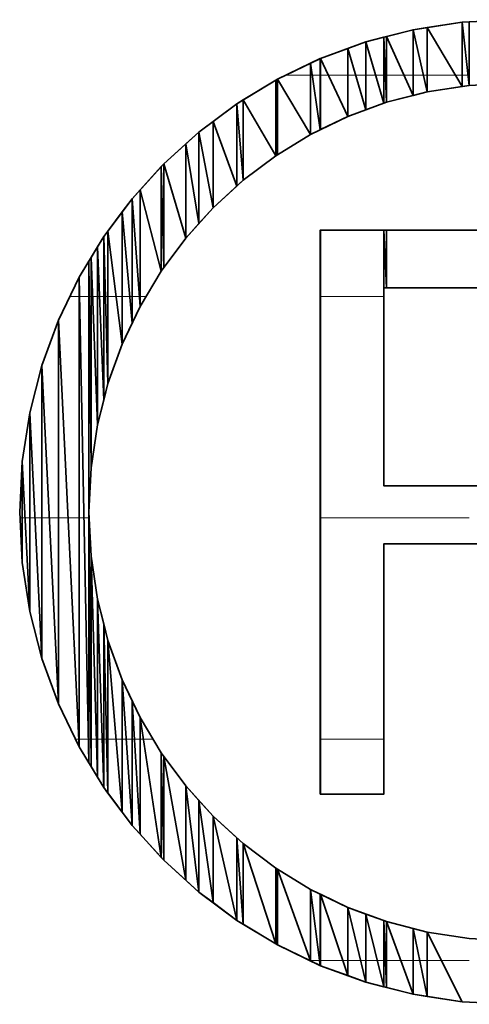
# Model space of a CAD drawing. Units: millimetres. Extents: x 59 to 11996, y 24 to 8424.
# Drawn here: x 8877 to 8891, y 370 to 401 of the extents above; entities that cross this region are included whole.
import ezdxf

# ---------------------------------------------------------------- set-up
doc = ezdxf.new("R2010")
doc.units = ezdxf.units.MM
doc.header["$MEASUREMENT"] = 0
doc.layers.add('(1) Shape lines', color=7, linetype='Continuous', lineweight=35)
doc.layers.add('(9) Sheet', color=7, linetype='Continuous', lineweight=35)

# ---------------------------------------------------------------- blocks, each defined once
blk = doc.blocks.new('HATCH_1392_e9f6c10a-e1f9-48c0-9000-5967302aaee0')
at = {"layer": '(1) Shape lines', "color": 0, "lineweight": 9}
blk.add_line((8876.999, 385), (8876.928, 385), dxfattribs=at)
blk = doc.blocks.new('HATCH_1395_ad45a0b8-7f94-4014-9970-ed3487db10dd')
at = {"layer": '(1) Shape lines', "color": 0, "lineweight": 9}
blk.add_line((8877.087, 385), (8876.999, 385), dxfattribs=at)
blk = doc.blocks.new('HATCH_1396_6a07e3cd-79eb-45e8-abcb-53f03345edc7')
at = {"layer": '(1) Shape lines', "color": 0, "lineweight": 9}
blk.add_line((8877.234, 385), (8877.087, 385), dxfattribs=at)
blk = doc.blocks.new('HATCH_1399_db672a4b-456a-43c7-b227-54a2d363b225')
at = {"layer": '(1) Shape lines', "color": 0, "lineweight": 9}
blk.add_line((8877.398, 385), (8877.234, 385), dxfattribs=at)
blk = doc.blocks.new('HATCH_1400_a84d8ba4-0598-475f-a46d-dcf33f8ca4f0')
at = {"layer": '(1) Shape lines', "color": 0, "lineweight": 9}
blk.add_line((8877.617, 385), (8877.398, 385), dxfattribs=at)
blk = doc.blocks.new('HATCH_1403_0036e573-4b8b-41c2-a548-cc188358652d')
at = {"layer": '(1) Shape lines', "color": 0, "lineweight": 9}
blk.add_line((8877.853, 385), (8877.617, 385), dxfattribs=at)
blk = doc.blocks.new('HATCH_1404_b69afc3a-307e-4d40-8bbe-d0b8867b02f5')
at = {"layer": '(1) Shape lines', "color": 0, "lineweight": 9}
blk.add_line((8878.14, 385), (8877.853, 385), dxfattribs=at)
blk = doc.blocks.new('HATCH_1407_2bd8ce5f-7951-48bd-8fdc-99919db33cb2')
at = {"layer": '(1) Shape lines', "color": 0, "lineweight": 9}
for p, q in [((8878.443, 385), (8878.14, 385)), ((8878.783, 378), (8878.679, 378))]:
    blk.add_line(p, q, dxfattribs=at)
blk = doc.blocks.new('HATCH_1408_d4f7d7ef-33e1-44d2-8747-31f0dbd57d7b')
at = {"layer": '(1) Shape lines', "color": 0, "lineweight": 9}
for p, q in [((8878.794, 392), (8878.499, 392)), ((8878.794, 385), (8878.443, 385)), ((8878.794, 378), (8878.783, 378))]:
    blk.add_line(p, q, dxfattribs=at)
blk = doc.blocks.new('HATCH_1411_3893fb78-608b-4ee9-b289-980d5802b62b')
at = {"layer": '(1) Shape lines', "color": 0, "lineweight": 9}
for p, q in [((8878.807, 392), (8878.794, 392)), ((8878.948, 385), (8878.794, 385)), ((8879.088, 378), (8878.794, 378))]:
    blk.add_line(p, q, dxfattribs=at)
blk = doc.blocks.new('HATCH_1412_f26c2942-5e5e-4aa6-97e8-b3dc10f6b89c')
at = {"layer": '(1) Shape lines', "color": 0, "lineweight": 9}
for p, q in [((8879.103, 392), (8878.807, 392)), ((8879.103, 385), (8878.948, 385)), ((8879.103, 378), (8879.088, 378))]:
    blk.add_line(p, q, dxfattribs=at)
blk = doc.blocks.new('HATCH_1413_c492e4ae-5e6b-4135-b325-368ff4e09c2e')
at = {"layer": '(1) Shape lines', "color": 0, "lineweight": 9}
for p, q in [((8879.105, 385), (8879.103, 385)), ((8879.165, 378), (8879.103, 378))]:
    blk.add_line(p, q, dxfattribs=at)
blk = doc.blocks.new('HATCH_1414_14a5c0c5-90c6-4971-b490-a9be5534d4ab')
at = {"layer": '(1) Shape lines', "color": 0, "lineweight": 9}
for p, q in [((8879.113, 385), (8879.105, 385)), ((8879.172, 378), (8879.165, 378))]:
    blk.add_line(p, q, dxfattribs=at)
blk = doc.blocks.new('HATCH_1415_2241d367-5a12-4e2b-82a0-4495b05907a9')
at = {"layer": '(1) Shape lines', "color": 0, "lineweight": 9}
blk.add_line((8879.115, 392), (8879.103, 392), dxfattribs=at)
blk = doc.blocks.new('HATCH_1416_d56e925b-c309-4962-a072-f03d17e4752e')
at = {"layer": '(1) Shape lines', "color": 0, "lineweight": 9}
blk.add_line((8879.172, 392), (8879.115, 392), dxfattribs=at)
blk = doc.blocks.new('HATCH_1421_84cb2689-9fa1-4e3f-a921-15f6080e23b3')
at = {"layer": '(1) Shape lines', "color": 0, "lineweight": 9}
blk.add_line((8879.341, 378), (8879.172, 378), dxfattribs=at)
blk = doc.blocks.new('HATCH_1422_82dcd8ff-516e-479d-b22e-bc441cf07a0c')
at = {"layer": '(1) Shape lines', "color": 0, "lineweight": 9}
blk.add_line((8879.375, 378), (8879.341, 378), dxfattribs=at)
blk = doc.blocks.new('HATCH_1423_7c3881d8-ef9a-448d-a264-bafa95e36cc1')
at = {"layer": '(1) Shape lines', "color": 0, "lineweight": 9}
blk.add_line((8879.22, 392), (8879.172, 392), dxfattribs=at)
blk = doc.blocks.new('HATCH_1424_fcf42474-60d0-4657-b980-c711d06c6fd0')
at = {"layer": '(1) Shape lines', "color": 0, "lineweight": 9}
blk.add_line((8879.375, 392), (8879.22, 392), dxfattribs=at)
blk = doc.blocks.new('HATCH_1429_945bc509-851d-4a3b-ad70-a6ddd179fe08')
at = {"layer": '(1) Shape lines', "color": 0, "lineweight": 9}
blk.add_line((8879.523, 378), (8879.375, 378), dxfattribs=at)
blk = doc.blocks.new('HATCH_1430_4c0a43c8-de4b-4568-81f1-bec38ac7d511')
at = {"layer": '(1) Shape lines', "color": 0, "lineweight": 9}
blk.add_line((8879.573, 378), (8879.523, 378), dxfattribs=at)
blk = doc.blocks.new('HATCH_1431_736a9b65-4053-45b7-8447-5fe8827d69dd')
at = {"layer": '(1) Shape lines', "color": 0, "lineweight": 9}
blk.add_line((8879.44, 392), (8879.375, 392), dxfattribs=at)
blk = doc.blocks.new('HATCH_1432_cdada7c7-7573-4fce-bfad-dbd82979f1b8')
at = {"layer": '(1) Shape lines', "color": 0, "lineweight": 9}
blk.add_line((8879.573, 392), (8879.44, 392), dxfattribs=at)
blk = doc.blocks.new('HATCH_1437_03e5a9ba-6e8a-4b89-9b4a-85b395e67470')
at = {"layer": '(1) Shape lines', "color": 0, "lineweight": 9}
blk.add_line((8879.663, 378), (8879.573, 378), dxfattribs=at)
blk = doc.blocks.new('HATCH_1438_6532b92b-434e-4855-abdb-0b9e1a390dbf')
at = {"layer": '(1) Shape lines', "color": 0, "lineweight": 9}
blk.add_line((8879.705, 378), (8879.663, 378), dxfattribs=at)
blk = doc.blocks.new('HATCH_1439_ed17e831-82dd-48fc-a74e-2bf39f571636')
at = {"layer": '(1) Shape lines', "color": 0, "lineweight": 9}
blk.add_line((8879.627, 392), (8879.573, 392), dxfattribs=at)
blk = doc.blocks.new('HATCH_1440_a353246e-b1c4-4a99-98b4-a4ee6ae563fb')
at = {"layer": '(1) Shape lines', "color": 0, "lineweight": 9}
blk.add_line((8879.705, 392), (8879.627, 392), dxfattribs=at)
blk = doc.blocks.new('HATCH_1445_b553c564-f1ea-4b43-97e7-6992c29f8818')
at = {"layer": '(1) Shape lines', "color": 0, "lineweight": 9}
blk.add_line((8879.965, 378), (8879.705, 378), dxfattribs=at)
blk = doc.blocks.new('HATCH_1446_bf65053f-e877-485f-bfbb-3419ed2138af')
at = {"layer": '(1) Shape lines', "color": 0, "lineweight": 9}
blk.add_line((8880.156, 378), (8879.965, 378), dxfattribs=at)
blk = doc.blocks.new('HATCH_1447_dddab279-23b4-4fa3-85c1-f390e161d3a2')
at = {"layer": '(1) Shape lines', "color": 0, "lineweight": 9}
blk.add_line((8879.967, 392), (8879.705, 392), dxfattribs=at)
blk = doc.blocks.new('HATCH_1448_eb0440e9-be41-4290-8250-ad07c7a775b5')
at = {"layer": '(1) Shape lines', "color": 0, "lineweight": 9}
blk.add_line((8880.156, 392), (8879.967, 392), dxfattribs=at)
blk = doc.blocks.new('HATCH_1453_3be063e7-7b09-453c-8f9c-2010947bef5e')
at = {"layer": '(1) Shape lines', "color": 0, "lineweight": 9}
blk.add_line((8880.283, 378), (8880.156, 378), dxfattribs=at)
blk = doc.blocks.new('HATCH_1454_b781f60c-37b5-4b11-88e5-0708e93d79c2')
at = {"layer": '(1) Shape lines', "color": 0, "lineweight": 9}
blk.add_line((8880.469, 378), (8880.283, 378), dxfattribs=at)
blk = doc.blocks.new('HATCH_1455_4f92ace6-a662-44fc-9698-fc429a1e2631')
at = {"layer": '(1) Shape lines', "color": 0, "lineweight": 9}
blk.add_line((8880.394, 392), (8880.156, 392), dxfattribs=at)
blk = doc.blocks.new('HATCH_1456_f28d0d82-883f-4bb0-94cb-986dd15140d0')
at = {"layer": '(1) Shape lines', "color": 0, "lineweight": 9}
blk.add_line((8880.469, 392), (8880.394, 392), dxfattribs=at)
blk = doc.blocks.new('HATCH_1461_ce80638c-2afc-4dce-ae47-e02424321fc8')
at = {"layer": '(1) Shape lines', "color": 0, "lineweight": 9}
blk.add_line((8880.541, 378), (8880.469, 378), dxfattribs=at)
blk = doc.blocks.new('HATCH_1462_4eb2e13e-013a-48ad-bcae-e65af5fdc9b8')
at = {"layer": '(1) Shape lines', "color": 0, "lineweight": 9}
blk.add_line((8880.719, 378), (8880.541, 378), dxfattribs=at)
blk = doc.blocks.new('HATCH_1463_65825da5-093e-4996-9bf7-ac85066b513d')
at = {"layer": '(1) Shape lines', "color": 0, "lineweight": 9}
blk.add_line((8880.696, 392), (8880.469, 392), dxfattribs=at)
blk = doc.blocks.new('HATCH_1464_99f1e939-1792-4886-a8a5-c5add9cd2a18')
at = {"layer": '(1) Shape lines', "color": 0, "lineweight": 9}
blk.add_line((8880.719, 392), (8880.696, 392), dxfattribs=at)
blk = doc.blocks.new('HATCH_1469_171e5a8b-9a69-4296-a324-78789f7ea0cf')
at = {"layer": '(1) Shape lines', "color": 0, "lineweight": 9}
blk.add_line((8880.824, 378), (8880.719, 378), dxfattribs=at)
blk = doc.blocks.new('HATCH_1470_9d07428b-3376-4039-aa0e-646f9c6a4e40')
at = {"layer": '(1) Shape lines', "color": 0, "lineweight": 9}
blk.add_line((8881.133, 378), (8880.824, 378), dxfattribs=at)
blk = doc.blocks.new('HATCH_1471_c50419b1-e783-4302-a72d-2539045957d5')
at = {"layer": '(1) Shape lines', "color": 0, "lineweight": 9}
blk.add_line((8880.907, 392), (8880.719, 392), dxfattribs=at)
blk = doc.blocks.new('HATCH_1541_caa66778-c54d-4672-9d0c-7030e751908c')
at = {"layer": '(1) Shape lines', "color": 0, "lineweight": 9}
blk.add_line((8886.106, 371), (8886.089, 371), dxfattribs=at)
blk = doc.blocks.new('HATCH_1542_6ef9dac9-37e6-4353-9c97-ccdda8489f01')
at = {"layer": '(1) Shape lines', "color": 0, "lineweight": 9}
blk.add_line((8886.109, 371), (8886.106, 371), dxfattribs=at)
blk = doc.blocks.new('HATCH_1544_0a6fb01e-4f6f-4498-ae2a-1b5fc35b3ed0')
at = {"layer": '(1) Shape lines', "color": 0, "lineweight": 9}
blk.add_line((8886.109, 399), (8885.309, 399), dxfattribs=at)
blk = doc.blocks.new('HATCH_1549_0e982e95-5de3-4722-9676-73f2d0eb62a8')
at = {"layer": '(1) Shape lines', "color": 0, "lineweight": 9}
blk.add_line((8886.391, 371), (8886.109, 371), dxfattribs=at)
blk = doc.blocks.new('HATCH_1550_3127cabc-5819-4e29-ada1-a877ed7c8a2c')
at = {"layer": '(1) Shape lines', "color": 0, "lineweight": 9}
blk.add_line((8886.41, 371), (8886.391, 371), dxfattribs=at)
blk = doc.blocks.new('HATCH_1551_56a5cdc0-b9f3-4210-8a29-aaa23fcb7038')
at = {"layer": '(1) Shape lines', "color": 0, "lineweight": 9}
blk.add_line((8886.164, 399), (8886.109, 399), dxfattribs=at)
blk = doc.blocks.new('HATCH_1552_e2940c73-7518-4338-86f8-f652b6e1ed51')
at = {"layer": '(1) Shape lines', "color": 0, "lineweight": 9}
blk.add_line((8886.41, 399), (8886.164, 399), dxfattribs=at)
blk = doc.blocks.new('HATCH_1553_ac6533b4-f3c9-4264-a123-4b2ca8649339')
at = {"layer": '(1) Shape lines', "color": 0, "lineweight": 9}
blk.add_line((8886.42, 371), (8886.41, 371), dxfattribs=at)
blk = doc.blocks.new('HATCH_1554_370f05f5-8f82-4674-8a66-59783b9d26e5')
at = {"layer": '(1) Shape lines', "color": 0, "lineweight": 9}
blk.add_line((8886.421, 371), (8886.42, 371), dxfattribs=at)
blk = doc.blocks.new('HATCH_1555_f051cb44-6835-4a80-9e1c-dd356fb64086')
at = {"layer": '(1) Shape lines', "color": 0, "lineweight": 9}
for p, q in [((8886.412, 392), (8886.41, 392)), ((8886.416, 385), (8886.41, 385)), ((8886.42, 378), (8886.41, 378))]:
    blk.add_line(p, q, dxfattribs=at)
blk = doc.blocks.new('HATCH_1556_61594d5b-97a1-4009-851e-c409767f8ecf')
at = {"layer": '(1) Shape lines', "color": 0, "lineweight": 9}
for p, q in [((8886.421, 392), (8886.412, 392)), ((8886.421, 385), (8886.416, 385)), ((8886.421, 378), (8886.42, 378))]:
    blk.add_line(p, q, dxfattribs=at)
blk = doc.blocks.new('HATCH_1557_1f4bf690-47df-4f1f-8bfb-cd2ec037953d')
at = {"layer": '(1) Shape lines', "color": 0, "lineweight": 9}
blk.add_line((8886.413, 399), (8886.41, 399), dxfattribs=at)
blk = doc.blocks.new('HATCH_1558_1fa1c0e2-1754-42f2-815b-54024b281eaf')
at = {"layer": '(1) Shape lines', "color": 0, "lineweight": 9}
blk.add_line((8886.421, 399), (8886.413, 399), dxfattribs=at)
blk = doc.blocks.new('HATCH_1565_a280194d-4f89-4a70-a969-f090f26d6e2f')
at = {"layer": '(1) Shape lines', "color": 0, "lineweight": 9}
blk.add_line((8887.121, 371), (8886.421, 371), dxfattribs=at)
blk = doc.blocks.new('HATCH_1566_b94f4144-6956-4569-9868-02c595439c49')
at = {"layer": '(1) Shape lines', "color": 0, "lineweight": 9}
blk.add_line((8887.279, 371), (8887.121, 371), dxfattribs=at)
blk = doc.blocks.new('HATCH_1567_d78d2c3c-7c45-4282-880a-214911def9a0')
at = {"layer": '(1) Shape lines', "color": 0, "lineweight": 9}
for p, q in [((8886.522, 392), (8886.421, 392)), ((8886.859, 385), (8886.421, 385)), ((8887.196, 378), (8886.421, 378))]:
    blk.add_line(p, q, dxfattribs=at)
blk = doc.blocks.new('HATCH_1568_44b0910a-23bb-471b-9c35-565be9a0edf6')
at = {"layer": '(1) Shape lines', "color": 0, "lineweight": 9}
for p, q in [((8887.279, 392), (8886.522, 392)), ((8887.279, 385), (8886.859, 385)), ((8887.279, 378), (8887.196, 378))]:
    blk.add_line(p, q, dxfattribs=at)
blk = doc.blocks.new('HATCH_1569_738d2fb3-9f68-478a-9b56-536f2d380202')
at = {"layer": '(1) Shape lines', "color": 0, "lineweight": 9}
blk.add_line((8886.67, 399), (8886.421, 399), dxfattribs=at)
blk = doc.blocks.new('HATCH_1570_dac0b1bb-1dd7-4d65-8aba-4833552ae9bc')
at = {"layer": '(1) Shape lines', "color": 0, "lineweight": 9}
blk.add_line((8887.279, 399), (8886.67, 399), dxfattribs=at)
blk = doc.blocks.new('HATCH_1577_dad12657-3003-46ba-ad95-8c9594229a08')
at = {"layer": '(1) Shape lines', "color": 0, "lineweight": 9}
blk.add_line((8887.687, 371), (8887.279, 371), dxfattribs=at)
blk = doc.blocks.new('HATCH_1578_8de9b6e8-b656-40c9-9780-77bb85ae1590')
at = {"layer": '(1) Shape lines', "color": 0, "lineweight": 9}
blk.add_line((8887.852, 371), (8887.687, 371), dxfattribs=at)
blk = doc.blocks.new('HATCH_1579_5ea8bb11-3a88-47cd-b322-dc35e80b7982')
at = {"layer": '(1) Shape lines', "color": 0, "lineweight": 9}
for p, q in [((8887.347, 392), (8887.279, 392)), ((8887.571, 385), (8887.279, 385)), ((8887.796, 378), (8887.279, 378))]:
    blk.add_line(p, q, dxfattribs=at)
blk = doc.blocks.new('HATCH_1580_c44837d9-3965-42e9-ad2e-7ff6ca024144')
at = {"layer": '(1) Shape lines', "color": 0, "lineweight": 9}
for p, q in [((8887.852, 392), (8887.347, 392)), ((8887.852, 385), (8887.571, 385)), ((8887.852, 378), (8887.796, 378))]:
    blk.add_line(p, q, dxfattribs=at)
blk = doc.blocks.new('HATCH_1581_0a252503-8b19-4a17-b34f-b224fc81e1b7')
at = {"layer": '(1) Shape lines', "color": 0, "lineweight": 9}
blk.add_line((8887.529, 399), (8887.279, 399), dxfattribs=at)
blk = doc.blocks.new('HATCH_1582_b21376d3-3bf4-48c5-99ba-112fca37c8fd')
at = {"layer": '(1) Shape lines', "color": 0, "lineweight": 9}
blk.add_line((8887.852, 399), (8887.529, 399), dxfattribs=at)
blk = doc.blocks.new('HATCH_1589_cc549747-4f7a-4801-b183-f9167e0e43d0')
at = {"layer": '(1) Shape lines', "color": 0, "lineweight": 9}
blk.add_line((8888.217, 371), (8887.852, 371), dxfattribs=at)
blk = doc.blocks.new('HATCH_1590_c494629a-44a1-4804-8a43-cd543d395013')
at = {"layer": '(1) Shape lines', "color": 0, "lineweight": 9}
blk.add_line((8888.422, 371), (8888.217, 371), dxfattribs=at)
blk = doc.blocks.new('HATCH_1591_c58e8e16-2893-4bca-9eb6-5ed9b298914a')
at = {"layer": '(1) Shape lines', "color": 0, "lineweight": 9}
for p, q in [((8887.919, 392), (8887.852, 392)), ((8888.143, 385), (8887.852, 385)), ((8888.366, 378), (8887.852, 378))]:
    blk.add_line(p, q, dxfattribs=at)
blk = doc.blocks.new('HATCH_1592_bdadab09-472e-4e0c-a703-79d42b0795ee')
at = {"layer": '(1) Shape lines', "color": 0, "lineweight": 9}
for p, q in [((8888.422, 392), (8887.919, 392)), ((8888.422, 385), (8888.143, 385)), ((8888.422, 378), (8888.366, 378))]:
    blk.add_line(p, q, dxfattribs=at)
blk = doc.blocks.new('HATCH_1593_46b3b405-e0f1-40a9-9614-18168bab7a44')
at = {"layer": '(1) Shape lines', "color": 0, "lineweight": 9}
blk.add_line((8888.162, 399), (8887.852, 399), dxfattribs=at)
blk = doc.blocks.new('HATCH_1594_00b6765a-f6ae-42b6-9013-fdeb8ee8007c')
at = {"layer": '(1) Shape lines', "color": 0, "lineweight": 9}
blk.add_line((8888.422, 399), (8888.162, 399), dxfattribs=at)
blk = doc.blocks.new('HATCH_1595_bbdc3c27-de3f-41f5-854e-8b72d911c5e2')
at = {"layer": '(1) Shape lines', "color": 0, "lineweight": 9}
blk.add_line((8888.474, 371), (8888.422, 371), dxfattribs=at)
blk = doc.blocks.new('HATCH_1596_0d466ff8-1e51-44c6-bcdc-a7708dd7e750')
at = {"layer": '(1) Shape lines', "color": 0, "lineweight": 9}
blk.add_line((8888.509, 371), (8888.474, 371), dxfattribs=at)
blk = doc.blocks.new('HATCH_1597_ef9193e5-4af5-4be1-8a9d-227f26b12e5f')
at = {"layer": '(1) Shape lines', "color": 0, "lineweight": 9}
blk.add_line((8888.47, 385), (8888.422, 385), dxfattribs=at)
blk = doc.blocks.new('HATCH_1598_44c8d4db-577a-4eaf-8aed-9d929d08496e')
at = {"layer": '(1) Shape lines', "color": 0, "lineweight": 9}
blk.add_line((8888.509, 385), (8888.47, 385), dxfattribs=at)
blk = doc.blocks.new('HATCH_1601_9ce456f6-c20d-45c0-b15c-fe72f8014fa5')
at = {"layer": '(1) Shape lines', "color": 0, "lineweight": 9}
blk.add_line((8888.473, 399), (8888.422, 399), dxfattribs=at)
blk = doc.blocks.new('HATCH_1602_09066e73-6949-4cae-bddb-6b50a0b52bb0')
at = {"layer": '(1) Shape lines', "color": 0, "lineweight": 9}
blk.add_line((8888.509, 399), (8888.473, 399), dxfattribs=at)
blk = doc.blocks.new('HATCH_1611_c19648ad-35bf-4562-be89-df0fbe1de7a3')
at = {"layer": '(1) Shape lines', "color": 0, "lineweight": 9}
blk.add_line((8888.957, 371), (8888.509, 371), dxfattribs=at)
blk = doc.blocks.new('HATCH_1612_f85afae8-065b-48fe-8137-49f7473f61a3')
at = {"layer": '(1) Shape lines', "color": 0, "lineweight": 9}
blk.add_line((8889.345, 371), (8888.957, 371), dxfattribs=at)
blk = doc.blocks.new('HATCH_1613_25660672-a1da-4191-aa9a-0635ab820095')
at = {"layer": '(1) Shape lines', "color": 0, "lineweight": 9}
blk.add_line((8888.972, 385), (8888.509, 385), dxfattribs=at)
blk = doc.blocks.new('HATCH_1614_2e0433a5-3af1-4a18-866a-cd1fc6db6b76')
at = {"layer": '(1) Shape lines', "color": 0, "lineweight": 9}
blk.add_line((8889.345, 385), (8888.972, 385), dxfattribs=at)
blk = doc.blocks.new('HATCH_1617_f3d6357f-ba59-47e5-b721-6f8dbf470f9f')
at = {"layer": '(1) Shape lines', "color": 0, "lineweight": 9}
blk.add_line((8889.059, 399), (8888.509, 399), dxfattribs=at)
blk = doc.blocks.new('HATCH_1618_e3a3a4ca-7dc1-4411-a468-c4b7874bb2a4')
at = {"layer": '(1) Shape lines', "color": 0, "lineweight": 9}
blk.add_line((8889.345, 399), (8889.059, 399), dxfattribs=at)
blk = doc.blocks.new('HATCH_1627_6e7a786f-5924-4d50-bf05-48029f8b70b2')
at = {"layer": '(1) Shape lines', "color": 0, "lineweight": 9}
blk.add_line((8889.556, 371), (8889.345, 371), dxfattribs=at)
blk = doc.blocks.new('HATCH_1628_5a7295d1-1b05-414c-ad45-eccc4b9edc0c')
at = {"layer": '(1) Shape lines', "color": 0, "lineweight": 9}
blk.add_line((8889.791, 371), (8889.556, 371), dxfattribs=at)
blk = doc.blocks.new('HATCH_1629_f68d7c62-ebd9-4541-ac86-4aa7d4cffa44')
at = {"layer": '(1) Shape lines', "color": 0, "lineweight": 9}
blk.add_line((8889.592, 385), (8889.345, 385), dxfattribs=at)
blk = doc.blocks.new('HATCH_1630_56107039-4fdd-4cde-9aa4-7034ff6e7700')
at = {"layer": '(1) Shape lines', "color": 0, "lineweight": 9}
blk.add_line((8889.791, 385), (8889.592, 385), dxfattribs=at)
blk = doc.blocks.new('HATCH_1633_2fc35b3a-e128-48da-9479-1023ffe24f84')
at = {"layer": '(1) Shape lines', "color": 0, "lineweight": 9}
blk.add_line((8889.673, 399), (8889.345, 399), dxfattribs=at)
blk = doc.blocks.new('HATCH_1634_2e9cac34-5f4c-4027-a42e-56816cce1774')
at = {"layer": '(1) Shape lines', "color": 0, "lineweight": 9}
blk.add_line((8889.791, 399), (8889.673, 399), dxfattribs=at)
blk = doc.blocks.new('HATCH_1643_5db5cebb-d079-4c2d-9f19-c430061c2f70')
at = {"layer": '(1) Shape lines', "color": 0, "lineweight": 9}
blk.add_line((8890.242, 371), (8889.791, 371), dxfattribs=at)
blk = doc.blocks.new('HATCH_1644_11f3d35d-991f-47b8-903d-694204c9a3e1')
at = {"layer": '(1) Shape lines', "color": 0, "lineweight": 9}
blk.add_line((8890.893, 371), (8890.242, 371), dxfattribs=at)
blk = doc.blocks.new('HATCH_1645_25ec093b-8cc8-453e-9e4e-929df7a370a4')
at = {"layer": '(1) Shape lines', "color": 0, "lineweight": 9}
blk.add_line((8890.402, 385), (8889.791, 385), dxfattribs=at)
blk = doc.blocks.new('HATCH_1646_627e588d-3e4b-4350-9022-94126b26cbf8')
at = {"layer": '(1) Shape lines', "color": 0, "lineweight": 9}
blk.add_line((8890.893, 385), (8890.402, 385), dxfattribs=at)
blk = doc.blocks.new('HATCH_1649_58a4614d-3b67-43ea-9268-203229a78fda')
at = {"layer": '(1) Shape lines', "color": 0, "lineweight": 9}
blk.add_line((8890.684, 399), (8889.791, 399), dxfattribs=at)
blk = doc.blocks.new('HATCH_1650_8f26f102-ef5a-4c7e-9939-e34e5178a658')
at = {"layer": '(1) Shape lines', "color": 0, "lineweight": 9}
blk.add_line((8890.893, 399), (8890.684, 399), dxfattribs=at)
blk = doc.blocks.new('HATCH_1659_56731afc-09cb-4969-80bf-f86af7980517')
at = {"layer": '(1) Shape lines', "color": 0, "lineweight": 9}
blk.add_line((8890.974, 371), (8890.893, 371), dxfattribs=at)
blk = doc.blocks.new('HATCH_1660_cb58db27-e37e-44ec-a8dd-9426fe45e503')
at = {"layer": '(1) Shape lines', "color": 0, "lineweight": 9}
blk.add_line((8891.12, 371), (8890.974, 371), dxfattribs=at)
blk = doc.blocks.new('HATCH_1661_b9d6b053-d519-46a1-a7b7-0dd138ef5bf7')
at = {"layer": '(1) Shape lines', "color": 0, "lineweight": 9}
blk.add_line((8891.019, 385), (8890.893, 385), dxfattribs=at)
blk = doc.blocks.new('HATCH_1662_298128a6-7e1d-4353-bc54-1317b1c9bd0b')
at = {"layer": '(1) Shape lines', "color": 0, "lineweight": 9}
blk.add_line((8891.12, 385), (8891.019, 385), dxfattribs=at)
blk = doc.blocks.new('HATCH_1665_a70368e8-3fcf-4f00-92fc-a387ba47907a')
at = {"layer": '(1) Shape lines', "color": 0, "lineweight": 9}
blk.add_line((8891.083, 399), (8890.893, 399), dxfattribs=at)
blk = doc.blocks.new('HATCH_1666_ab18b43c-4527-46e4-80c0-b61490a606c7')
at = {"layer": '(1) Shape lines', "color": 0, "lineweight": 9}
blk.add_line((8891.12, 399), (8891.083, 399), dxfattribs=at)
blk = doc.blocks.new('GROUP_0_0f3c2e67-aa18-4e1b-943f-31dd8a9ffe10')
at = {"layer": '(9) Sheet', "color": 7, "linetype": 'Continuous', "lineweight": 35, "ltscale": 20}
for points in [[(8892.488, 400.757), (8890.893, 400.677), (8889.345, 400.441), (8887.852, 400.058), (8886.421, 399.535), (8885.059, 398.88), (8883.776, 398.101), (8882.578, 397.205), (8881.473, 396.201), (8880.469, 395.096), (8879.573, 393.898), (8878.794, 392.614), (8878.14, 391.253), (8877.617, 389.822), (8877.234, 388.329), (8876.999, 386.782), (8876.918, 385.188), (8876.999, 383.594), (8877.234, 382.046), (8877.617, 380.552), (8878.14, 379.121), (8878.794, 377.76), (8879.573, 376.476), (8880.469, 375.278), (8881.473, 374.173), (8882.578, 373.169), (8883.776, 372.274), (8885.059, 371.495), (8886.421, 370.84), (8887.852, 370.318), (8889.345, 369.935), (8890.893, 369.699), (8892.488, 369.619)], [(8892.488, 371.63), (8891.12, 371.699), (8889.791, 371.902), (8888.509, 372.233), (8887.279, 372.684), (8886.109, 373.25), (8885.006, 373.925), (8883.975, 374.7), (8883.025, 375.571), (8882.161, 376.531), (8881.39, 377.573), (8880.719, 378.69), (8880.156, 379.877), (8879.705, 381.127), (8879.375, 382.433), (8879.172, 383.789), (8879.103, 385.188), (8879.172, 386.587), (8879.375, 387.943), (8879.705, 389.25), (8880.156, 390.5), (8880.719, 391.687), (8881.39, 392.805), (8882.161, 393.847), (8883.025, 394.807), (8883.975, 395.678), (8885.006, 396.455), (8886.109, 397.129), (8887.279, 397.696), (8888.509, 398.148), (8889.791, 398.478), (8891.12, 398.681), (8892.488, 398.751)], [(8893.269, 394.101), (8886.41, 394.101), (8886.41, 376.265), (8888.422, 376.265), (8888.422, 384.185), (8892.227, 384.185)], [(8892.835, 386.013), (8888.422, 386.013), (8888.422, 392.278), (8892.835, 392.278)]]:
    blk.add_lwpolyline(points, dxfattribs=at)
at = {"layer": '(9) Sheet', "color": 154, "linetype": 'Continuous', "lineweight": 35, "ltscale": 20}
for points in [[(8889.345, 398.363), (8888.509, 400.227), (8889.345, 400.441)], [(8889.791, 398.478), (8889.345, 400.441), (8889.791, 400.509)], [(8889.345, 398.363), (8889.345, 400.441), (8889.345, 398.363)], [(8889.345, 398.363), (8889.345, 400.441), (8889.345, 400.441)], [(8889.345, 398.363), (8889.345, 400.441), (8889.791, 398.478)], [(8890.893, 398.647), (8889.791, 400.509), (8890.893, 400.677)], [(8889.791, 398.478), (8889.791, 400.509), (8889.791, 398.478)], [(8889.791, 398.478), (8889.791, 400.509), (8889.791, 400.509)], [(8889.791, 398.478), (8889.791, 400.509), (8890.893, 398.647)], [(8891.12, 398.681), (8890.893, 400.677), (8891.12, 400.688)], [(8890.893, 398.647), (8890.893, 400.677), (8890.893, 398.647)], [(8890.893, 398.647), (8890.893, 400.677), (8890.893, 400.677)], [(8890.893, 398.647), (8890.893, 400.677), (8891.12, 398.681)], [(8891.12, 398.681), (8891.12, 400.688), (8891.12, 398.681)], [(8891.12, 398.681), (8891.12, 400.688), (8891.12, 400.688)], [(8888.422, 398.116), (8887.852, 400.058), (8888.422, 400.204)], [(8888.509, 398.148), (8888.422, 400.204), (8888.509, 400.227)], [(8888.422, 398.116), (8888.422, 400.204), (8888.509, 398.148)], [(8888.509, 398.148), (8888.509, 400.227), (8888.509, 398.148)], [(8888.509, 398.148), (8888.509, 400.227), (8888.509, 400.227)], [(8888.509, 398.148), (8888.509, 400.227), (8889.345, 398.363)], [(8887.279, 397.696), (8886.421, 399.535), (8887.279, 399.849)], [(8887.852, 397.906), (8887.279, 399.849), (8887.852, 400.058)], [(8887.279, 397.696), (8887.279, 399.849), (8887.279, 397.696)], [(8887.279, 397.696), (8887.279, 399.849), (8887.279, 399.849)], [(8887.279, 397.696), (8887.279, 399.849), (8887.852, 397.906)], [(8887.852, 397.906), (8887.852, 400.058), (8887.852, 397.906)], [(8887.852, 397.906), (8887.852, 400.058), (8887.852, 400.058)], [(8887.852, 397.906), (8887.852, 400.058), (8888.422, 398.116)], [(8886.41, 397.275), (8886.109, 399.385), (8886.41, 399.53)], [(8886.421, 397.28), (8886.41, 399.53), (8886.421, 399.535)], [(8886.41, 397.275), (8886.41, 399.53), (8886.421, 397.28)], [(8886.421, 397.28), (8886.421, 399.535), (8886.421, 397.28)], [(8886.421, 397.28), (8886.421, 399.535), (8886.421, 399.535)], [(8886.421, 397.28), (8886.421, 399.535), (8887.279, 397.696)], [(8886.109, 397.129), (8885.059, 398.88), (8886.109, 399.385)], [(8886.109, 397.129), (8886.109, 399.385), (8886.109, 397.129)], [(8886.109, 397.129), (8886.109, 399.385), (8886.109, 399.385)], [(8886.109, 397.129), (8886.109, 399.385), (8886.41, 397.275)], [(8885.059, 396.488), (8885.006, 398.847), (8885.059, 398.88)], [(8885.059, 396.488), (8885.059, 398.88), (8885.059, 396.488)], [(8885.059, 396.488), (8885.059, 398.88), (8885.059, 398.88)], [(8885.059, 396.488), (8885.059, 398.88), (8886.109, 397.129)], [(8885.006, 396.455), (8883.975, 398.222), (8885.006, 398.847)], [(8885.006, 396.455), (8885.006, 398.847), (8885.006, 396.455)], [(8885.006, 396.455), (8885.006, 398.847), (8885.006, 398.847)], [(8885.006, 396.455), (8885.006, 398.847), (8885.059, 396.488)], [(8883.776, 395.496), (8883.025, 397.539), (8883.776, 398.101)], [(8883.975, 395.678), (8883.776, 398.101), (8883.975, 398.222)], [(8883.776, 395.496), (8883.776, 398.101), (8883.776, 395.496)], [(8883.776, 395.496), (8883.776, 398.101), (8883.776, 398.101)], [(8883.776, 395.496), (8883.776, 398.101), (8883.975, 395.678)], [(8883.975, 395.678), (8883.975, 398.222), (8883.975, 395.678)], [(8883.975, 395.678), (8883.975, 398.222), (8883.975, 398.222)], [(8883.975, 395.678), (8883.975, 398.222), (8885.006, 396.455)], [(8883.025, 394.807), (8882.578, 397.205), (8883.025, 397.539)], [(8883.025, 394.807), (8883.025, 397.539), (8883.025, 394.807)], [(8883.025, 394.807), (8883.025, 397.539), (8883.025, 397.539)], [(8883.025, 394.807), (8883.025, 397.539), (8883.776, 395.496)], [(8882.578, 394.311), (8882.161, 396.826), (8882.578, 397.205)], [(8882.578, 394.311), (8882.578, 397.205), (8882.578, 394.311)], [(8882.578, 394.311), (8882.578, 397.205), (8882.578, 397.205)], [(8882.578, 394.311), (8882.578, 397.205), (8883.025, 394.807)], [(8882.161, 393.847), (8881.473, 396.201), (8882.161, 396.826)], [(8882.161, 393.847), (8882.161, 396.826), (8882.161, 393.847)], [(8882.161, 393.847), (8882.161, 396.826), (8882.161, 396.826)], [(8882.161, 393.847), (8882.161, 396.826), (8882.578, 394.311)], [(8881.39, 392.805), (8880.719, 395.372), (8881.39, 396.11)], [(8881.473, 392.917), (8881.39, 396.11), (8881.473, 396.201)], [(8881.39, 392.805), (8881.39, 396.11), (8881.39, 392.805)], [(8881.39, 392.805), (8881.39, 396.11), (8881.39, 396.11)], [(8881.39, 392.805), (8881.39, 396.11), (8881.473, 392.917)], [(8881.473, 392.917), (8881.473, 396.201), (8881.473, 392.917)], [(8881.473, 392.917), (8881.473, 396.201), (8881.473, 396.201)], [(8881.473, 392.917), (8881.473, 396.201), (8882.161, 393.847)], [(8880.719, 391.687), (8880.469, 395.096), (8880.719, 395.372)], [(8880.719, 391.687), (8880.719, 395.372), (8880.719, 391.687)], [(8880.719, 391.687), (8880.719, 395.372), (8880.719, 395.372)], [(8880.719, 391.687), (8880.719, 395.372), (8881.39, 392.805)], [(8880.469, 391.159), (8880.156, 394.677), (8880.469, 395.096)], [(8880.469, 391.159), (8880.469, 395.096), (8880.469, 391.159)], [(8880.469, 391.159), (8880.469, 395.096), (8880.469, 395.096)], [(8880.469, 391.159), (8880.469, 395.096), (8880.719, 391.687)], [(8880.156, 390.5), (8879.705, 394.074), (8880.156, 394.677)], [(8880.156, 390.5), (8880.156, 394.677), (8880.156, 390.5)], [(8880.156, 390.5), (8880.156, 394.677), (8880.156, 394.677)], [(8880.156, 390.5), (8880.156, 394.677), (8880.469, 391.159)], [(8879.705, 389.25), (8879.573, 393.898), (8879.705, 394.074)], [(8879.705, 389.25), (8879.705, 394.074), (8879.705, 389.25)], [(8879.705, 389.25), (8879.705, 394.074), (8879.705, 394.074)], [(8879.705, 389.25), (8879.705, 394.074), (8880.156, 390.5)], [(8886.41, 376.265), (8886.41, 394.101), (8886.421, 376.265)], [(8886.421, 376.265), (8886.41, 394.101), (8886.421, 394.101)], [(8886.421, 376.265), (8886.421, 394.101), (8886.421, 376.265)], [(8886.421, 376.265), (8886.421, 394.101), (8886.421, 394.101)], [(8888.422, 392.278), (8888.422, 394.101), (8888.509, 392.278)], [(8888.509, 392.278), (8888.422, 394.101), (8888.509, 394.101)], [(8888.509, 392.278), (8888.509, 394.101), (8888.509, 392.278)], [(8888.509, 392.278), (8888.509, 394.101), (8888.509, 394.101)], [(8879.573, 388.727), (8879.375, 393.571), (8879.573, 393.898)], [(8879.573, 388.727), (8879.573, 393.898), (8879.573, 388.727)], [(8879.573, 388.727), (8879.573, 393.898), (8879.573, 393.898)], [(8879.573, 388.727), (8879.573, 393.898), (8879.705, 389.25)], [(8879.375, 387.943), (8879.172, 393.237), (8879.375, 393.571)], [(8879.375, 387.943), (8879.375, 393.571), (8879.375, 387.943)], [(8879.375, 387.943), (8879.375, 393.571), (8879.375, 393.571)], [(8879.375, 387.943), (8879.375, 393.571), (8879.573, 388.727)], [(8879.103, 377.251), (8878.794, 392.614), (8879.103, 393.123)], [(8879.172, 386.587), (8879.103, 393.123), (8879.172, 393.237)], [(8879.103, 385.188), (8879.103, 393.123), (8879.172, 386.587)], [(8879.172, 386.587), (8879.172, 393.237), (8879.172, 386.587)], [(8879.172, 386.587), (8879.172, 393.237), (8879.172, 393.237)], [(8879.172, 386.587), (8879.172, 393.237), (8879.375, 387.943)], [(8878.794, 377.76), (8878.14, 391.253), (8878.794, 392.614)], [(8878.794, 377.76), (8878.794, 392.614), (8878.794, 377.76)], [(8878.794, 377.76), (8878.794, 392.614), (8878.794, 392.614)], [(8878.794, 377.76), (8878.794, 392.614), (8879.103, 377.251)], [(8878.14, 379.121), (8877.617, 389.822), (8878.14, 391.253)], [(8878.14, 379.121), (8878.14, 391.253), (8878.14, 379.121)], [(8878.14, 379.121), (8878.14, 391.253), (8878.14, 391.253)], [(8878.14, 379.121), (8878.14, 391.253), (8878.794, 377.76)], [(8877.617, 380.552), (8877.234, 388.329), (8877.617, 389.822)], [(8877.617, 380.552), (8877.617, 389.822), (8877.617, 380.552)], [(8877.617, 380.552), (8877.617, 389.822), (8877.617, 389.822)], [(8877.617, 380.552), (8877.617, 389.822), (8878.14, 379.121)], [(8877.234, 382.046), (8876.999, 386.782), (8877.234, 388.329)], [(8877.234, 382.046), (8877.234, 388.329), (8877.234, 382.046)], [(8877.234, 382.046), (8877.234, 388.329), (8877.234, 388.329)], [(8877.234, 382.046), (8877.234, 388.329), (8877.617, 380.552)], [(8876.999, 383.594), (8876.918, 385.188), (8876.999, 386.782)], [(8876.999, 383.594), (8876.999, 386.782), (8876.999, 383.594)], [(8876.999, 383.594), (8876.999, 386.782), (8876.999, 386.782)], [(8876.999, 383.594), (8876.999, 386.782), (8877.234, 382.046)], [(8879.103, 377.251), (8879.103, 385.188), (8879.172, 377.137)], [(8879.172, 377.137), (8879.103, 385.188), (8879.172, 383.789)], [(8879.172, 377.137), (8879.172, 383.789), (8879.172, 377.137)], [(8879.172, 377.137), (8879.172, 383.789), (8879.172, 383.789)], [(8879.172, 377.137), (8879.172, 383.789), (8879.375, 376.803)], [(8879.375, 376.803), (8879.172, 383.789), (8879.375, 382.433)], [(8879.375, 376.803), (8879.375, 382.433), (8879.375, 376.803)], [(8879.375, 376.803), (8879.375, 382.433), (8879.375, 382.433)], [(8879.375, 376.803), (8879.375, 382.433), (8879.573, 376.476)], [(8879.573, 376.476), (8879.375, 382.433), (8879.573, 381.649)], [(8879.573, 376.476), (8879.573, 381.649), (8879.573, 376.476)], [(8879.573, 376.476), (8879.573, 381.649), (8879.573, 381.649)], [(8879.573, 376.476), (8879.573, 381.649), (8879.705, 376.3)], [(8879.705, 376.3), (8879.573, 381.649), (8879.705, 381.127)], [(8879.705, 376.3), (8879.705, 381.127), (8879.705, 376.3)], [(8879.705, 376.3), (8879.705, 381.127), (8879.705, 381.127)], [(8879.705, 376.3), (8879.705, 381.127), (8880.156, 375.697)], [(8880.156, 375.697), (8879.705, 381.127), (8880.156, 379.877)], [(8880.156, 375.697), (8880.156, 379.877), (8880.156, 375.697)], [(8880.156, 375.697), (8880.156, 379.877), (8880.156, 379.877)], [(8880.156, 375.697), (8880.156, 379.877), (8880.469, 375.278)], [(8880.469, 375.278), (8880.156, 379.877), (8880.469, 379.218)], [(8880.469, 375.278), (8880.469, 379.218), (8880.469, 375.278)], [(8880.469, 375.278), (8880.469, 379.218), (8880.469, 379.218)], [(8880.469, 375.278), (8880.469, 379.218), (8880.719, 375.002)], [(8880.719, 375.002), (8880.469, 379.218), (8880.719, 378.69)], [(8880.719, 375.002), (8880.719, 378.69), (8880.719, 375.002)], [(8880.719, 375.002), (8880.719, 378.69), (8880.719, 378.69)], [(8880.719, 375.002), (8880.719, 378.69), (8881.39, 374.264)], [(8881.39, 374.264), (8880.719, 378.69), (8881.39, 377.573)], [(8881.39, 374.264), (8881.39, 377.573), (8881.39, 374.264)], [(8881.39, 374.264), (8881.39, 377.573), (8881.39, 377.573)], [(8881.39, 374.264), (8881.39, 377.573), (8881.473, 374.173)], [(8881.473, 374.173), (8881.39, 377.573), (8881.473, 377.461)], [(8881.473, 374.173), (8881.473, 377.461), (8881.473, 374.173)], [(8881.473, 374.173), (8881.473, 377.461), (8881.473, 377.461)], [(8881.473, 374.173), (8881.473, 377.461), (8882.161, 373.548)], [(8882.161, 373.548), (8881.473, 377.461), (8882.161, 376.531)], [(8882.161, 373.548), (8882.161, 376.531), (8882.161, 373.548)], [(8882.161, 373.548), (8882.161, 376.531), (8882.161, 376.531)], [(8882.161, 373.548), (8882.161, 376.531), (8882.578, 373.169)], [(8882.578, 373.169), (8882.161, 376.531), (8882.578, 376.068)], [(8882.578, 373.169), (8882.578, 376.068), (8882.578, 373.169)], [(8882.578, 373.169), (8882.578, 376.068), (8882.578, 376.068)], [(8882.578, 373.169), (8882.578, 376.068), (8883.025, 372.835)], [(8883.025, 372.835), (8882.578, 376.068), (8883.025, 375.571)], [(8883.025, 372.835), (8883.025, 375.571), (8883.025, 372.835)], [(8883.025, 372.835), (8883.025, 375.571), (8883.025, 375.571)], [(8883.025, 372.835), (8883.025, 375.571), (8883.776, 372.274)], [(8883.776, 372.274), (8883.025, 375.571), (8883.776, 374.883)], [(8883.776, 372.274), (8883.776, 374.883), (8883.776, 372.274)], [(8883.776, 372.274), (8883.776, 374.883), (8883.776, 374.883)], [(8883.776, 372.274), (8883.776, 374.883), (8883.975, 372.153)], [(8883.975, 372.153), (8883.776, 374.883), (8883.975, 374.7)], [(8883.975, 372.153), (8883.975, 374.7), (8883.975, 372.153)], [(8883.975, 372.153), (8883.975, 374.7), (8883.975, 374.7)], [(8883.975, 372.153), (8883.975, 374.7), (8885.006, 371.528)], [(8885.006, 371.528), (8883.975, 374.7), (8885.006, 373.925)], [(8885.006, 371.528), (8885.006, 373.925), (8885.006, 371.528)], [(8885.006, 371.528), (8885.006, 373.925), (8885.006, 373.925)], [(8885.006, 371.528), (8885.006, 373.925), (8885.059, 371.495)], [(8885.059, 371.495), (8885.006, 373.925), (8885.059, 373.892)], [(8885.059, 371.495), (8885.059, 373.892), (8885.059, 371.495)], [(8885.059, 371.495), (8885.059, 373.892), (8885.059, 373.892)], [(8885.059, 371.495), (8885.059, 373.892), (8886.109, 370.99)], [(8886.109, 370.99), (8885.059, 373.892), (8886.109, 373.25)], [(8886.109, 370.99), (8886.109, 373.25), (8886.109, 370.99)], [(8886.109, 370.99), (8886.109, 373.25), (8886.109, 373.25)], [(8886.109, 370.99), (8886.109, 373.25), (8886.41, 370.845)], [(8886.41, 370.845), (8886.109, 373.25), (8886.41, 373.105)], [(8886.41, 370.845), (8886.41, 373.105), (8886.421, 370.84)], [(8886.421, 370.84), (8886.41, 373.105), (8886.421, 373.1)], [(8886.421, 370.84), (8886.421, 373.1), (8886.421, 370.84)], [(8886.421, 370.84), (8886.421, 373.1), (8886.421, 373.1)], [(8886.421, 370.84), (8886.421, 373.1), (8887.279, 370.527)], [(8887.279, 370.527), (8886.421, 373.1), (8887.279, 372.684)], [(8887.279, 370.527), (8887.279, 372.684), (8887.279, 370.527)], [(8887.279, 370.527), (8887.279, 372.684), (8887.279, 372.684)], [(8887.279, 370.527), (8887.279, 372.684), (8887.852, 370.318)], [(8887.852, 370.318), (8887.279, 372.684), (8887.852, 372.474)], [(8887.852, 370.318), (8887.852, 372.474), (8887.852, 370.318)], [(8887.852, 370.318), (8887.852, 372.474), (8887.852, 372.474)], [(8887.852, 370.318), (8887.852, 372.474), (8888.422, 370.171)], [(8888.422, 370.171), (8887.852, 372.474), (8888.422, 372.265)], [(8888.422, 370.171), (8888.422, 372.265), (8888.509, 370.149)], [(8888.509, 370.149), (8888.422, 372.265), (8888.509, 372.233)], [(8888.509, 370.149), (8888.509, 372.233), (8888.509, 370.149)], [(8888.509, 370.149), (8888.509, 372.233), (8888.509, 372.233)], [(8888.509, 370.149), (8888.509, 372.233), (8889.345, 369.935)], [(8889.345, 369.935), (8888.509, 372.233), (8889.345, 372.017)], [(8889.345, 369.935), (8889.345, 372.017), (8889.345, 369.935)], [(8889.345, 369.935), (8889.345, 372.017), (8889.345, 372.017)], [(8889.345, 369.935), (8889.345, 372.017), (8889.791, 369.867)], [(8889.791, 369.867), (8889.345, 372.017), (8889.791, 371.902)], [(8889.791, 369.867), (8889.791, 371.902), (8889.791, 369.867)], [(8889.791, 369.867), (8889.791, 371.902), (8889.791, 371.902)], [(8889.791, 369.867), (8889.791, 371.902), (8890.893, 369.699)]]:
    blk.add_lwpolyline(points, close=True, dxfattribs=at)
at = {"layer": '(1) Shape lines', "color": 154, "linetype": 'ByBlock'}
for name in ['HATCH_1544_0a6fb01e-4f6f-4498-ae2a-1b5fc35b3ed0', 'HATCH_1551_56a5cdc0-b9f3-4210-8a29-aaa23fcb7038', 'HATCH_1552_e2940c73-7518-4338-86f8-f652b6e1ed51', 'HATCH_1557_1f4bf690-47df-4f1f-8bfb-cd2ec037953d', 'HATCH_1558_1fa1c0e2-1754-42f2-815b-54024b281eaf', 'HATCH_1569_738d2fb3-9f68-478a-9b56-536f2d380202', 'HATCH_1570_dac0b1bb-1dd7-4d65-8aba-4833552ae9bc', 'HATCH_1581_0a252503-8b19-4a17-b34f-b224fc81e1b7', 'HATCH_1582_b21376d3-3bf4-48c5-99ba-112fca37c8fd', 'HATCH_1593_46b3b405-e0f1-40a9-9614-18168bab7a44', 'HATCH_1594_00b6765a-f6ae-42b6-9013-fdeb8ee8007c', 'HATCH_1601_9ce456f6-c20d-45c0-b15c-fe72f8014fa5', 'HATCH_1602_09066e73-6949-4cae-bddb-6b50a0b52bb0', 'HATCH_1617_f3d6357f-ba59-47e5-b721-6f8dbf470f9f', 'HATCH_1618_e3a3a4ca-7dc1-4411-a468-c4b7874bb2a4', 'HATCH_1633_2fc35b3a-e128-48da-9479-1023ffe24f84', 'HATCH_1634_2e9cac34-5f4c-4027-a42e-56816cce1774', 'HATCH_1649_58a4614d-3b67-43ea-9268-203229a78fda', 'HATCH_1650_8f26f102-ef5a-4c7e-9939-e34e5178a658', 'HATCH_1665_a70368e8-3fcf-4f00-92fc-a387ba47907a', 'HATCH_1666_ab18b43c-4527-46e4-80c0-b61490a606c7', 'HATCH_1408_d4f7d7ef-33e1-44d2-8747-31f0dbd57d7b', 'HATCH_1411_3893fb78-608b-4ee9-b289-980d5802b62b', 'HATCH_1412_f26c2942-5e5e-4aa6-97e8-b3dc10f6b89c', 'HATCH_1415_2241d367-5a12-4e2b-82a0-4495b05907a9', 'HATCH_1416_d56e925b-c309-4962-a072-f03d17e4752e', 'HATCH_1423_7c3881d8-ef9a-448d-a264-bafa95e36cc1', 'HATCH_1424_fcf42474-60d0-4657-b980-c711d06c6fd0', 'HATCH_1431_736a9b65-4053-45b7-8447-5fe8827d69dd', 'HATCH_1432_cdada7c7-7573-4fce-bfad-dbd82979f1b8', 'HATCH_1439_ed17e831-82dd-48fc-a74e-2bf39f571636', 'HATCH_1440_a353246e-b1c4-4a99-98b4-a4ee6ae563fb', 'HATCH_1447_dddab279-23b4-4fa3-85c1-f390e161d3a2', 'HATCH_1448_eb0440e9-be41-4290-8250-ad07c7a775b5', 'HATCH_1455_4f92ace6-a662-44fc-9698-fc429a1e2631', 'HATCH_1456_f28d0d82-883f-4bb0-94cb-986dd15140d0', 'HATCH_1463_65825da5-093e-4996-9bf7-ac85066b513d', 'HATCH_1464_99f1e939-1792-4886-a8a5-c5add9cd2a18', 'HATCH_1471_c50419b1-e783-4302-a72d-2539045957d5', 'HATCH_1555_f051cb44-6835-4a80-9e1c-dd356fb64086', 'HATCH_1556_61594d5b-97a1-4009-851e-c409767f8ecf', 'HATCH_1567_d78d2c3c-7c45-4282-880a-214911def9a0', 'HATCH_1568_44b0910a-23bb-471b-9c35-565be9a0edf6', 'HATCH_1579_5ea8bb11-3a88-47cd-b322-dc35e80b7982', 'HATCH_1580_c44837d9-3965-42e9-ad2e-7ff6ca024144', 'HATCH_1591_c58e8e16-2893-4bca-9eb6-5ed9b298914a', 'HATCH_1592_bdadab09-472e-4e0c-a703-79d42b0795ee', 'HATCH_1392_e9f6c10a-e1f9-48c0-9000-5967302aaee0', 'HATCH_1395_ad45a0b8-7f94-4014-9970-ed3487db10dd', 'HATCH_1396_6a07e3cd-79eb-45e8-abcb-53f03345edc7', 'HATCH_1399_db672a4b-456a-43c7-b227-54a2d363b225', 'HATCH_1400_a84d8ba4-0598-475f-a46d-dcf33f8ca4f0', 'HATCH_1403_0036e573-4b8b-41c2-a548-cc188358652d', 'HATCH_1404_b69afc3a-307e-4d40-8bbe-d0b8867b02f5', 'HATCH_1407_2bd8ce5f-7951-48bd-8fdc-99919db33cb2', 'HATCH_1413_c492e4ae-5e6b-4135-b325-368ff4e09c2e', 'HATCH_1414_14a5c0c5-90c6-4971-b490-a9be5534d4ab', 'HATCH_1597_ef9193e5-4af5-4be1-8a9d-227f26b12e5f', 'HATCH_1598_44c8d4db-577a-4eaf-8aed-9d929d08496e', 'HATCH_1613_25660672-a1da-4191-aa9a-0635ab820095', 'HATCH_1614_2e0433a5-3af1-4a18-866a-cd1fc6db6b76', 'HATCH_1629_f68d7c62-ebd9-4541-ac86-4aa7d4cffa44', 'HATCH_1630_56107039-4fdd-4cde-9aa4-7034ff6e7700', 'HATCH_1645_25ec093b-8cc8-453e-9e4e-929df7a370a4', 'HATCH_1646_627e588d-3e4b-4350-9022-94126b26cbf8', 'HATCH_1661_b9d6b053-d519-46a1-a7b7-0dd138ef5bf7', 'HATCH_1662_298128a6-7e1d-4353-bc54-1317b1c9bd0b', 'HATCH_1421_84cb2689-9fa1-4e3f-a921-15f6080e23b3', 'HATCH_1422_82dcd8ff-516e-479d-b22e-bc441cf07a0c', 'HATCH_1429_945bc509-851d-4a3b-ad70-a6ddd179fe08', 'HATCH_1430_4c0a43c8-de4b-4568-81f1-bec38ac7d511', 'HATCH_1437_03e5a9ba-6e8a-4b89-9b4a-85b395e67470', 'HATCH_1438_6532b92b-434e-4855-abdb-0b9e1a390dbf', 'HATCH_1445_b553c564-f1ea-4b43-97e7-6992c29f8818', 'HATCH_1446_bf65053f-e877-485f-bfbb-3419ed2138af', 'HATCH_1453_3be063e7-7b09-453c-8f9c-2010947bef5e', 'HATCH_1454_b781f60c-37b5-4b11-88e5-0708e93d79c2', 'HATCH_1461_ce80638c-2afc-4dce-ae47-e02424321fc8', 'HATCH_1462_4eb2e13e-013a-48ad-bcae-e65af5fdc9b8', 'HATCH_1469_171e5a8b-9a69-4296-a324-78789f7ea0cf', 'HATCH_1470_9d07428b-3376-4039-aa0e-646f9c6a4e40', 'HATCH_1541_caa66778-c54d-4672-9d0c-7030e751908c', 'HATCH_1542_6ef9dac9-37e6-4353-9c97-ccdda8489f01', 'HATCH_1549_0e982e95-5de3-4722-9676-73f2d0eb62a8', 'HATCH_1550_3127cabc-5819-4e29-ada1-a877ed7c8a2c', 'HATCH_1553_ac6533b4-f3c9-4264-a123-4b2ca8649339', 'HATCH_1554_370f05f5-8f82-4674-8a66-59783b9d26e5', 'HATCH_1565_a280194d-4f89-4a70-a969-f090f26d6e2f', 'HATCH_1566_b94f4144-6956-4569-9868-02c595439c49', 'HATCH_1577_dad12657-3003-46ba-ad95-8c9594229a08', 'HATCH_1578_8de9b6e8-b656-40c9-9780-77bb85ae1590', 'HATCH_1589_cc549747-4f7a-4801-b183-f9167e0e43d0', 'HATCH_1590_c494629a-44a1-4804-8a43-cd543d395013', 'HATCH_1595_bbdc3c27-de3f-41f5-854e-8b72d911c5e2', 'HATCH_1596_0d466ff8-1e51-44c6-bcdc-a7708dd7e750', 'HATCH_1611_c19648ad-35bf-4562-be89-df0fbe1de7a3', 'HATCH_1612_f85afae8-065b-48fe-8137-49f7473f61a3', 'HATCH_1627_6e7a786f-5924-4d50-bf05-48029f8b70b2', 'HATCH_1628_5a7295d1-1b05-414c-ad45-eccc4b9edc0c', 'HATCH_1643_5db5cebb-d079-4c2d-9f19-c430061c2f70', 'HATCH_1644_11f3d35d-991f-47b8-903d-694204c9a3e1', 'HATCH_1659_56731afc-09cb-4969-80bf-f86af7980517', 'HATCH_1660_cb58db27-e37e-44ec-a8dd-9426fe45e503']:
    blk.add_blockref(name, (0, 0), dxfattribs=at)

msp = doc.modelspace()

# ---------------------------------------------------------------- block references
at = {"color": 7, "linetype": 'ByBlock'}
msp.add_blockref('GROUP_0_0f3c2e67-aa18-4e1b-943f-31dd8a9ffe10', (0, 0), dxfattribs=at)

doc.saveas('drawing.dxf')
